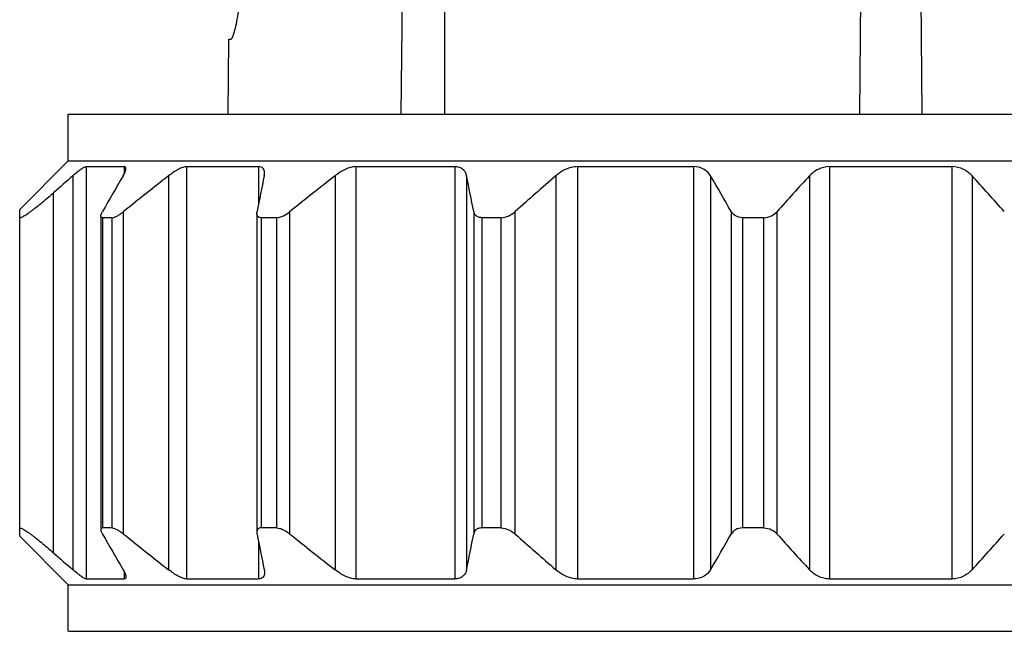
# Model space of a CAD drawing. Units: millimetres. Extents: x 0 to 420, y 0 to 297.
# Drawn here: x 159 to 178, y 126 to 138 of the extents above; entities that cross this region are included whole.
import ezdxf

# ---------------------------------------------------------------- set-up
doc = ezdxf.new("R2010")
doc.units = ezdxf.units.MM
doc.header["$LTSCALE"] = 23.1
doc.layers.get('0').update_dxf_attribs({"linetype": 'CONTINUOUS'})
doc.layers.add('A_STD', color=7, linetype='CONTINUOUS')

msp = doc.modelspace()

# ---------------------------------------------------------------- linework, layer by layer
at = {"color": 7, "linetype": 'Continuous'}
for p, q in [((166.164, 140.478), (166.112, 136.194)), ((166.963, 136.194), (166.962, 140.219)), ((175.004, 138.689), (174.982, 136.194)), ((176.165, 138.686), (176.186, 136.194)), ((159.684, 135.294), (159.684, 136.194)), ((159.685, 136.194), (191.484, 136.194)), ((158.744, 134.354), (159.684, 135.294)), ((159.684, 135.294), (191.484, 135.294)), ((160.032, 135.181), (160.762, 135.181)), ((161.971, 135.181), (163.36, 135.181)), ((165.242, 135.181), (167.154, 135.181)), ((169.526, 135.181), (171.773, 135.181)), ((174.403, 135.181), (176.766, 135.181)), ((158.744, 128.034), (158.744, 134.354)), ((163.33, 134.278), (163.33, 128.11)), ((160.312, 134.194), (160.312, 128.194)), ((160.534, 134.194), (160.343, 134.194)), ((163.714, 134.194), (163.415, 134.194)), ((168.055, 134.194), (167.679, 134.194)), ((173.133, 134.194), (172.717, 134.194)), ((160.534, 128.194), (160.343, 128.194)), ((163.714, 128.194), (163.415, 128.194)), ((168.055, 128.194), (167.679, 128.194)), ((173.133, 128.194), (172.717, 128.194)), ((159.684, 127.094), (158.744, 128.034)), ((160.032, 127.207), (160.762, 127.207)), ((161.971, 127.207), (163.36, 127.207)), ((165.242, 127.207), (167.154, 127.207)), ((169.526, 127.207), (171.773, 127.207)), ((174.403, 127.207), (176.766, 127.207)), ((159.684, 127.094), (191.484, 127.094)), ((159.684, 126.194), (159.684, 127.094)), ((159.685, 126.194), (191.484, 126.194))]:
    msp.add_line(p, q, dxfattribs=at)
at = {"color": 9, "linetype": 'Continuous'}
for p, q in [((160.032, 135.181), (160.032, 127.207)), ((160.762, 135.181), (160.762, 135.035)), ((161.971, 135.181), (161.971, 127.207)), ((163.36, 135.181), (163.36, 134.444)), ((165.242, 135.181), (165.242, 127.207)), ((167.154, 135.181), (167.154, 127.207)), ((169.526, 135.181), (169.526, 127.207)), ((171.773, 135.181), (171.773, 127.207)), ((174.403, 135.181), (174.403, 127.207)), ((176.766, 135.181), (176.766, 127.207)), ((159.773, 135.003), (159.773, 127.385)), ((161.624, 135.003), (161.624, 127.385)), ((164.841, 135.003), (164.841, 127.385)), ((167.384, 135.003), (167.384, 127.385)), ((169.11, 135.003), (169.11, 127.385)), ((172.1, 135.003), (172.1, 127.385)), ((174.012, 135.003), (174.012, 127.385)), ((177.156, 135.003), (177.156, 127.385)), ((159.4, 127.711), (159.4, 134.677)), ((160.753, 128.075), (160.753, 134.313)), ((163.97, 128.075), (163.97, 134.313)), ((167.522, 134.313), (167.522, 128.075)), ((168.324, 128.075), (168.324, 134.313)), ((172.5, 134.313), (172.5, 128.075)), ((173.389, 128.075), (173.389, 134.313)), ((160.343, 134.194), (160.343, 128.194)), ((160.534, 128.194), (160.534, 134.194)), ((163.415, 134.194), (163.415, 128.194)), ((163.714, 128.194), (163.714, 134.194)), ((167.679, 134.194), (167.679, 128.194)), ((168.055, 128.194), (168.055, 134.194)), ((172.717, 134.194), (172.717, 128.194)), ((173.133, 128.194), (173.133, 134.194)), ((163.36, 127.945), (163.36, 127.207)), ((160.762, 127.354), (160.762, 127.207))]:
    msp.add_line(p, q, dxfattribs=at)
at = {"color": 7, "linetype": 'Continuous'}
for centre, radius, start, end in [((210.049, 77.014), 76.749, 130.92466, 131.29478), ((219.978, 100.196), 68.703, 149.56037, 150.22593), ((214.963, 66.823), 86.566, 128.03672, 128.77232), ((297.447, 107.876), 136.694, 168.55359, 168.84869), ((218.18, 66.823), 86.566, 128.03672, 128.77232), ((33.409, 107.876), 136.694, 11.15131, 11.44641), ((221.509, 74.581), 79.978, 130.93227, 131.68157), ((112.867, 100.196), 68.703, 29.77407, 30.43963), ((227.1, 86.432), 71.955, 137.54376, 138.28453), ((125.55, 87.77), 69.959, 41.7049, 42.46681), ((219.978, 162.192), 68.703, 209.77407, 210.43963), ((214.963, 195.565), 86.566, 231.22768, 231.96328), ((297.447, 154.512), 136.694, 191.15131, 191.44641), ((218.18, 195.565), 86.566, 231.22768, 231.96328), ((33.409, 154.512), 136.694, 348.55359, 348.84869), ((221.509, 187.807), 79.978, 228.31843, 229.06773), ((112.867, 162.192), 68.703, 329.56037, 330.22593), ((227.1, 175.956), 71.955, 221.71547, 222.45624), ((125.55, 174.618), 69.959, 317.53319, 318.2951), ((210.049, 185.374), 76.749, 228.70522, 229.07534)]:
    msp.add_arc(centre, radius, start, end, dxfattribs=at)
for points, knots in [([(160.032, 135.181), (160.026, 135.181), (160.012, 135.177), (159.976, 135.161), (159.923, 135.125), (159.851, 135.07), (159.8, 135.027), (159.773, 135.003)], [0, 0, 0, 0, 0.056244, 0.137861, 0.368483, 0.664493, 1, 1, 1, 1]), ([(160.799, 135.143), (160.799, 135.153), (160.795, 135.176), (160.772, 135.181), (160.762, 135.181)], [0, 0, 0, 0, 0.498327, 1, 1, 1, 1]), ([(161.971, 135.181), (161.946, 135.181), (161.89, 135.167), (161.806, 135.128), (161.715, 135.072), (161.654, 135.027), (161.624, 135.003)], [0, 0, 0, 0, 0.188184, 0.430563, 0.706923, 1, 1, 1, 1]), ([(163.478, 135.06), (163.478, 135.076), (163.475, 135.107), (163.453, 135.15), (163.412, 135.177), (163.378, 135.181), (163.36, 135.181)], [0, 0, 0, 0, 0.253307, 0.482423, 0.717636, 1, 1, 1, 1]), ([(165.242, 135.181), (165.209, 135.181), (165.139, 135.17), (165, 135.116), (164.903, 135.052), (164.841, 135.003)], [0, 0, 0, 0, 0.221707, 0.472185, 1, 1, 1, 1]), ([(167.384, 135.003), (167.38, 135.027), (167.364, 135.074), (167.316, 135.134), (167.243, 135.174), (167.185, 135.181), (167.154, 135.181)], [0, 0, 0, 0, 0.228043, 0.457221, 0.707561, 1, 1, 1, 1]), ([(169.526, 135.181), (169.488, 135.181), (169.335, 135.16), (169.197, 135.079), (169.11, 135.003)], [0, 0, 0, 0, 0.24812, 1, 1, 1, 1]), ([(172.1, 135.003), (172.07, 135.054), (171.976, 135.15), (171.843, 135.181), (171.773, 135.181)], [0, 0, 0, 0, 0.45664, 1, 1, 1, 1]), ([(174.403, 135.181), (174.326, 135.181), (174.178, 135.145), (174.059, 135.055), (174.012, 135.003)], [0, 0, 0, 0, 0.525964, 1, 1, 1, 1]), ([(177.156, 135.003), (177.11, 135.055), (176.991, 135.145), (176.843, 135.181), (176.766, 135.181)], [0, 0, 0, 0, 0.474042, 1, 1, 1, 1]), ([(160.745, 135.003), (160.759, 135.029), (160.779, 135.065), (160.796, 135.113), (160.799, 135.134), (160.799, 135.143)], [0, 0, 0, 0, 0.57966, 0.812579, 1, 1, 1, 1]), ([(163.472, 135.003), (163.473, 135.008), (163.476, 135.027), (163.478, 135.046), (163.478, 135.06)], [0, 0, 0, 0, 0.261452, 1, 1, 1, 1]), ([(158.744, 134.208), (158.744, 134.205), (158.747, 134.197), (158.761, 134.196), (158.777, 134.201), (158.8, 134.211), (158.829, 134.228), (158.864, 134.249), (158.903, 134.276), (158.947, 134.307), (158.995, 134.343), (159.066, 134.397), (159.16, 134.473), (159.278, 134.572), (159.358, 134.641), (159.4, 134.677)], [0, 0, 0, 0, 0.011207, 0.023772, 0.04456, 0.075185, 0.115544, 0.165151, 0.223318, 0.289181, 0.361851, 0.440508, 0.61291, 0.8009, 1, 1, 1, 1]), ([(160.312, 134.225), (160.312, 134.238), (160.321, 134.269), (160.335, 134.297), (160.344, 134.313)], [0, 0, 0, 0, 0.429091, 1, 1, 1, 1]), ([(160.343, 134.194), (160.334, 134.194), (160.316, 134.198), (160.312, 134.217), (160.312, 134.225)], [0, 0, 0, 0, 0.512595, 1, 1, 1, 1]), ([(160.534, 134.194), (160.549, 134.194), (160.584, 134.204), (160.636, 134.23), (160.694, 134.268), (160.733, 134.297), (160.753, 134.313)], [0, 0, 0, 0, 0.178371, 0.419948, 0.700765, 1, 1, 1, 1]), ([(163.33, 134.278), (163.33, 134.281), (163.33, 134.293), (163.332, 134.304), (163.334, 134.313)], [0, 0, 0, 0, 0.240169, 1, 1, 1, 1]), ([(163.415, 134.194), (163.402, 134.194), (163.378, 134.197), (163.348, 134.216), (163.333, 134.245), (163.33, 134.267), (163.33, 134.278)], [0, 0, 0, 0, 0.288022, 0.526481, 0.753423, 1, 1, 1, 1]), ([(163.714, 134.194), (163.734, 134.194), (163.779, 134.203), (163.867, 134.239), (163.93, 134.281), (163.97, 134.313)], [0, 0, 0, 0, 0.215585, 0.465941, 1, 1, 1, 1]), ([(167.679, 134.194), (167.658, 134.194), (167.619, 134.199), (167.568, 134.226), (167.536, 134.266), (167.526, 134.297), (167.522, 134.313)], [0, 0, 0, 0, 0.295329, 0.547598, 0.775769, 1, 1, 1, 1]), ([(168.055, 134.194), (168.105, 134.194), (168.204, 134.223), (168.287, 134.28), (168.324, 134.313)], [0, 0, 0, 0, 0.498368, 1, 1, 1, 1]), ([(172.717, 134.194), (172.67, 134.194), (172.582, 134.215), (172.52, 134.279), (172.5, 134.313)], [0, 0, 0, 0, 0.544971, 1, 1, 1, 1]), ([(173.133, 134.194), (173.184, 134.194), (173.281, 134.219), (173.359, 134.279), (173.389, 134.313)], [0, 0, 0, 0, 0.525233, 1, 1, 1, 1]), ([(158.744, 128.18), (158.744, 128.184), (158.747, 128.191), (158.761, 128.192), (158.777, 128.187), (158.8, 128.177), (158.829, 128.161), (158.864, 128.139), (158.903, 128.112), (158.947, 128.081), (158.995, 128.045), (159.066, 127.991), (159.16, 127.915), (159.278, 127.817), (159.358, 127.747), (159.4, 127.711)], [0, 0, 0, 0, 0.011207, 0.023772, 0.04456, 0.075185, 0.115544, 0.165151, 0.223318, 0.289181, 0.361851, 0.440508, 0.61291, 0.8009, 1, 1, 1, 1]), ([(160.343, 128.194), (160.334, 128.194), (160.316, 128.19), (160.312, 128.171), (160.312, 128.164)], [0, 0, 0, 0, 0.512595, 1, 1, 1, 1]), ([(160.312, 128.164), (160.312, 128.15), (160.321, 128.119), (160.335, 128.091), (160.344, 128.075)], [0, 0, 0, 0, 0.429091, 1, 1, 1, 1]), ([(160.534, 128.194), (160.549, 128.194), (160.584, 128.184), (160.636, 128.158), (160.694, 128.12), (160.733, 128.091), (160.753, 128.075)], [0, 0, 0, 0, 0.178371, 0.419948, 0.700765, 1, 1, 1, 1]), ([(163.415, 128.194), (163.402, 128.194), (163.378, 128.191), (163.348, 128.172), (163.333, 128.143), (163.33, 128.121), (163.33, 128.11)], [0, 0, 0, 0, 0.288022, 0.526481, 0.753423, 1, 1, 1, 1]), ([(163.33, 128.11), (163.33, 128.107), (163.33, 128.096), (163.332, 128.084), (163.334, 128.075)], [0, 0, 0, 0, 0.240169, 1, 1, 1, 1]), ([(163.714, 128.194), (163.734, 128.194), (163.779, 128.186), (163.867, 128.15), (163.93, 128.107), (163.97, 128.075)], [0, 0, 0, 0, 0.215585, 0.465941, 1, 1, 1, 1]), ([(167.679, 128.194), (167.658, 128.194), (167.619, 128.189), (167.568, 128.162), (167.536, 128.122), (167.526, 128.091), (167.522, 128.075)], [0, 0, 0, 0, 0.295329, 0.547598, 0.775769, 1, 1, 1, 1]), ([(168.055, 128.194), (168.105, 128.194), (168.204, 128.165), (168.287, 128.108), (168.324, 128.075)], [0, 0, 0, 0, 0.498368, 1, 1, 1, 1]), ([(172.717, 128.194), (172.67, 128.194), (172.582, 128.173), (172.52, 128.109), (172.5, 128.075)], [0, 0, 0, 0, 0.544971, 1, 1, 1, 1]), ([(173.133, 128.194), (173.184, 128.194), (173.281, 128.169), (173.359, 128.109), (173.389, 128.075)], [0, 0, 0, 0, 0.525233, 1, 1, 1, 1]), ([(160.032, 127.207), (160.026, 127.207), (160.012, 127.211), (159.976, 127.227), (159.923, 127.263), (159.851, 127.319), (159.8, 127.362), (159.773, 127.385)], [0, 0, 0, 0, 0.056244, 0.137861, 0.368483, 0.664493, 1, 1, 1, 1]), ([(160.745, 127.385), (160.759, 127.36), (160.779, 127.323), (160.796, 127.276), (160.799, 127.255), (160.799, 127.245)], [0, 0, 0, 0, 0.57966, 0.812579, 1, 1, 1, 1]), ([(161.971, 127.207), (161.946, 127.207), (161.89, 127.221), (161.806, 127.26), (161.715, 127.317), (161.654, 127.361), (161.624, 127.385)], [0, 0, 0, 0, 0.188184, 0.430563, 0.706923, 1, 1, 1, 1]), ([(163.472, 127.385), (163.473, 127.38), (163.476, 127.361), (163.478, 127.342), (163.478, 127.328)], [0, 0, 0, 0, 0.261452, 1, 1, 1, 1]), ([(165.242, 127.207), (165.209, 127.207), (165.139, 127.219), (165, 127.273), (164.903, 127.337), (164.841, 127.385)], [0, 0, 0, 0, 0.221707, 0.472185, 1, 1, 1, 1]), ([(167.384, 127.385), (167.38, 127.361), (167.364, 127.315), (167.316, 127.255), (167.243, 127.214), (167.185, 127.207), (167.154, 127.207)], [0, 0, 0, 0, 0.228043, 0.457221, 0.707561, 1, 1, 1, 1]), ([(169.526, 127.207), (169.488, 127.207), (169.335, 127.228), (169.197, 127.309), (169.11, 127.385)], [0, 0, 0, 0, 0.24812, 1, 1, 1, 1]), ([(172.1, 127.385), (172.07, 127.334), (171.976, 127.238), (171.843, 127.207), (171.773, 127.207)], [0, 0, 0, 0, 0.45664, 1, 1, 1, 1]), ([(174.403, 127.207), (174.326, 127.207), (174.178, 127.243), (174.059, 127.334), (174.012, 127.385)], [0, 0, 0, 0, 0.525964, 1, 1, 1, 1]), ([(177.156, 127.385), (177.11, 127.334), (176.991, 127.243), (176.843, 127.207), (176.766, 127.207)], [0, 0, 0, 0, 0.474042, 1, 1, 1, 1]), ([(160.799, 127.245), (160.799, 127.235), (160.795, 127.213), (160.772, 127.207), (160.762, 127.207)], [0, 0, 0, 0, 0.498327, 1, 1, 1, 1]), ([(163.478, 127.328), (163.478, 127.312), (163.475, 127.281), (163.453, 127.239), (163.412, 127.211), (163.378, 127.207), (163.36, 127.207)], [0, 0, 0, 0, 0.253307, 0.482423, 0.717636, 1, 1, 1, 1])]:
    msp.add_open_spline(points, degree=3, knots=knots, dxfattribs=at)
at = {"layer": 'A_STD', "color": 7, "linetype": 'Continuous'}
for p, q in [((162.776, 136.194), (162.789, 137.644)), ((162.789, 137.644), (162.828, 137.644))]:
    msp.add_line(p, q, dxfattribs=at)
msp.add_open_spline([(162.828, 137.644), (162.833, 137.644), (162.845, 137.654), (162.857, 137.676), (162.873, 137.713), (162.897, 137.787), (162.928, 137.911), (162.963, 138.095), (162.997, 138.319), (163.024, 138.575), (163.043, 138.854), (163.048, 139.046), (163.049, 139.144)], degree=3, knots=[0, 0, 0, 0, 0.009418, 0.026299, 0.051799, 0.085966, 0.17926, 0.303003, 0.452759, 0.623108, 0.807873, 1, 1, 1, 1], dxfattribs=at)

doc.saveas('drawing.dxf')
